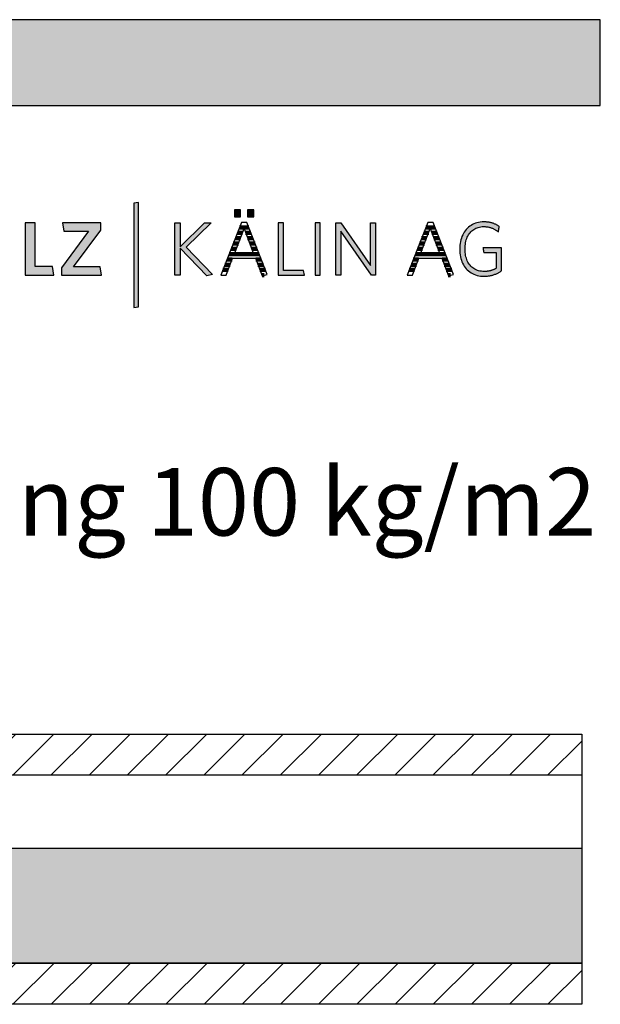
# Model space of a CAD drawing. Extents: x -795 to 1175, y -26020 to 729.
# Drawn here: x 745 to 1175, y -6020 to -5291 of the extents above; entities that cross this region are included whole.
import ezdxf

# ---------------------------------------------------------------- set-up
doc = ezdxf.new("R2010")
doc.units = 0
doc.header["$LTSCALE"] = 10
doc.layers.add('DETAIL_1', color=7, linetype='CONTINUOUS')
doc.styles.add('WHITNEY_BOOK', font='txt')
pattern_1 = [(45, (0, 0), (14.142136, -14.142136), [])]

# ---------------------------------------------------------------- blocks, each defined once
blk = doc.blocks.new('*X23')
at = {"layer": 'DETAIL_1', "color": 28, "linetype": 'CONTINUOUS', "lineweight": -2}
for p, q in [((909.81, -5448.91), (906.12, -5448.91)), ((910.6, -5444.98), (907.67, -5444.98)), ((914.48, -5444.98), (910.6, -5444.98)), ((916.03, -5448.91), (912.15, -5448.91)), ((906.78, -5456.79), (903.04, -5456.79)), ((908.3, -5452.85), (904.58, -5452.85)), ((917.57, -5452.85), (913.67, -5452.85)), ((919.12, -5456.79), (915.18, -5456.79)), ((922.22, -5464.66), (899.95, -5464.66)), ((905.27, -5460.72), (901.49, -5460.72)), ((920.67, -5460.72), (916.7, -5460.72)), ((900.71, -5472.54), (896.87, -5472.54)), ((902.21, -5468.6), (898.41, -5468.6)), ((923.77, -5468.6), (919.76, -5468.6)), ((925.32, -5472.54), (921.28, -5472.54)), ((899.21, -5476.47), (895.32, -5476.47)), ((926.87, -5476.47), (922.81, -5476.47)), ((926.01, -5480.41), (924.33, -5480.41))]:
    blk.add_line(p, q, dxfattribs=at)
blk = doc.blocks.new('*X24')
at = {"layer": 'DETAIL_1', "color": 28, "linetype": 'CONTINUOUS', "lineweight": -2}
for p, q in [((1047.35, -5448.91), (1044.01, -5448.91)), ((1052.36, -5444.98), (1045.55, -5444.98)), ((1047.7, -5448.91), (1047.35, -5448.91)), ((1053.91, -5448.91), (1050.03, -5448.91)), ((1043.43, -5456.79), (1040.92, -5456.79)), ((1045.39, -5452.85), (1042.46, -5452.85)), ((1044.67, -5456.79), (1043.43, -5456.79)), ((1046.18, -5452.85), (1045.39, -5452.85)), ((1055.46, -5452.85), (1051.55, -5452.85)), ((1057.01, -5456.79), (1053.06, -5456.79)), ((1039.51, -5464.66), (1037.83, -5464.66)), ((1041.47, -5460.72), (1039.38, -5460.72)), ((1060.11, -5464.66), (1039.51, -5464.66)), ((1043.15, -5460.72), (1041.47, -5460.72)), ((1058.56, -5460.72), (1054.58, -5460.72)), ((1035.58, -5472.54), (1034.75, -5472.54)), ((1038.59, -5472.54), (1035.58, -5472.54)), ((1037.54, -5468.6), (1036.29, -5468.6)), ((1040.1, -5468.6), (1037.54, -5468.6)), ((1061.66, -5468.6), (1057.64, -5468.6)), ((1063.21, -5472.54), (1059.17, -5472.54)), ((1033.62, -5476.47), (1033.21, -5476.47)), ((1037.09, -5476.47), (1033.62, -5476.47)), ((1064.75, -5476.47), (1060.69, -5476.47)), ((1063.89, -5480.41), (1062.21, -5480.41))]:
    blk.add_line(p, q, dxfattribs=at)

msp = doc.modelspace()

# ---------------------------------------------------------------- hatches: boundary and pattern name
at = {"layer": 'DETAIL_1', "linetype": 'CONTINUOUS'}
for color, points in [(28, [(-795.24, -5354.64), (1174.76, -5354.64), (1174.76, -5291.2), (-795.24, -5291.2)]), (42, [(832.75, -5426.49), (829.44, -5427.06), (829.44, -5504.24), (832.75, -5503.68)]), (28, [(908.46, -5432.06), (903.85, -5432.06), (903.85, -5437.06), (908.46, -5437.06)]), (28, [(918.17, -5432.06), (913.51, -5432.06), (913.51, -5437.06), (918.17, -5437.06)]), (28, [(756.36, -5441.61), (748.89, -5441.61), (748.89, -5480.36), (770.28, -5480.36), (769.27, -5473.79), (756.36, -5473.79)]), (28, [(804.89, -5447.06), (804.89, -5441.61), (776.64, -5441.61), (777.6, -5447.73), (795.85, -5447.73), (775.8, -5474.91), (775.8, -5480.36), (805.4, -5480.36), (804.44, -5474.24), (784.84, -5474.24)]), (28, [(863.7, -5480.36), (859.83, -5480.36), (859.83, -5441.61), (863.7, -5441.61), (863.7, -5459.24), (881.73, -5441.61), (886.67, -5441.61), (868.03, -5459.69), (887.74, -5479.86), (883.47, -5480.75), (863.7, -5460.37)]), (28, [(940.13, -5441.61), (936.26, -5441.61), (936.26, -5480.36), (955.64, -5480.36), (955.07, -5476.88), (940.13, -5476.88)]), (28, [(967.43, -5441.61), (963.56, -5441.61), (963.56, -5480.36), (967.43, -5480.36)]), (28, [(982.65, -5480.36), (979, -5480.36), (979, -5441.61), (982.65, -5441.61), (1004.61, -5473.23), (1004.61, -5441.61), (1008.26, -5441.61), (1008.26, -5480.36), (1005.28, -5480.36), (982.65, -5447.73)]), (28, [(1074.87, -5457.4), (1075.05, -5456.28), (1075.29, -5455.21), (1075.57, -5454.17), (1075.91, -5453.18), (1076.29, -5452.23), (1076.72, -5451.33), (1077.2, -5450.48), (1077.72, -5449.68), (1078.3, -5448.92), (1078.91, -5448.22), (1079.57, -5447.58), (1080.27, -5446.99), (1081.02, -5446.45), (1081.81, -5445.97), (1082.64, -5445.55), (1083.51, -5445.19), (1084.42, -5444.9), (1085.37, -5444.67), (1086.36, -5444.5), (1087.38, -5444.4), (1088.45, -5444.36), (1089, -5444.37), (1089.54, -5444.39), (1090.07, -5444.43), (1090.59, -5444.49), (1091.11, -5444.56), (1091.61, -5444.64), (1092.11, -5444.74), (1092.59, -5444.85), (1093.07, -5444.98), (1093.54, -5445.12), (1094, -5445.27), (1094.46, -5445.44), (1094.9, -5445.61), (1095.34, -5445.8), (1095.77, -5446), (1096.19, -5446.21), (1096.6, -5446.43), (1097.01, -5446.66), (1097.41, -5446.9), (1097.8, -5447.15), (1098.18, -5447.41), (1098.56, -5447.68), (1098.92, -5447.95), (1099.29, -5448.24), (1099.29, -5448.22), (1099.3, -5448.16), (1099.32, -5448.07), (1099.34, -5447.94), (1099.36, -5447.79), (1099.39, -5447.61), (1099.42, -5447.42), (1099.46, -5447.2), (1099.5, -5446.97), (1099.54, -5446.74), (1099.58, -5446.49), (1099.62, -5446.24), (1099.67, -5445.99), (1099.71, -5445.75), (1099.75, -5445.51), (1099.79, -5445.28), (1099.82, -5445.07), (1099.86, -5444.87), (1099.88, -5444.7), (1099.91, -5444.54), (1099.93, -5444.42), (1099.95, -5444.33), (1099.96, -5444.27), (1099.96, -5444.25), (1099.58, -5443.99), (1099.2, -5443.73), (1098.81, -5443.49), (1098.41, -5443.26), (1098, -5443.03), (1097.59, -5442.82), (1097.16, -5442.62), (1096.73, -5442.43), (1096.29, -5442.24), (1095.83, -5442.07), (1095.37, -5441.91), (1094.91, -5441.76), (1094.43, -5441.63), (1093.94, -5441.5), (1093.44, -5441.38), (1092.93, -5441.28), (1092.42, -5441.19), (1091.89, -5441.11), (1091.35, -5441.04), (1090.8, -5440.98), (1090.24, -5440.94), (1089.67, -5440.9), (1089.09, -5440.89), (1088.5, -5440.88), (1087.17, -5440.92), (1085.87, -5441.05), (1084.62, -5441.26), (1083.42, -5441.55), (1082.25, -5441.91), (1081.14, -5442.36), (1080.07, -5442.87), (1079.05, -5443.46), (1078.09, -5444.12), (1077.17, -5444.85), (1076.31, -5445.64), (1075.51, -5446.5), (1074.76, -5447.41), (1074.07, -5448.39), (1073.44, -5449.43), (1072.86, -5450.52), (1072.35, -5451.67), (1071.91, -5452.87), (1071.53, -5454.12), (1071.21, -5455.41), (1070.96, -5456.76), (1070.79, -5458.14), (1070.68, -5459.57), (1070.64, -5461.04), (1070.68, -5462.5), (1070.78, -5463.93), (1070.95, -5465.31), (1071.19, -5466.64), (1071.5, -5467.93), (1071.87, -5469.17), (1072.31, -5470.37), (1072.81, -5471.51), (1073.38, -5472.59), (1074.01, -5473.62), (1074.7, -5474.6), (1075.44, -5475.51), (1076.25, -5476.36), (1077.12, -5477.15), (1078.05, -5477.87), (1079.03, -5478.53), (1080.07, -5479.11), (1081.16, -5479.63), (1082.31, -5480.06), (1083.51, -5480.43), (1084.77, -5480.72), (1086.07, -5480.92), (1087.43, -5481.05), (1088.84, -5481.09), (1089.46, -5481.08), (1090.07, -5481.06), (1090.67, -5481.02), (1091.27, -5480.96), (1091.86, -5480.89), (1092.43, -5480.81), (1093.01, -5480.71), (1093.57, -5480.6), (1094.12, -5480.47), (1094.67, -5480.33), (1095.21, -5480.18), (1095.74, -5480.01), (1096.27, -5479.83), (1096.78, -5479.64), (1097.29, -5479.44), (1097.8, -5479.23), (1098.29, -5479), (1098.78, -5478.77), (1099.27, -5478.52), (1099.74, -5478.27), (1100.21, -5478.01), (1100.68, -5477.73), (1101.14, -5477.45), (1101.59, -5477.16), (1101.59, -5477.07), (1101.59, -5476.82), (1101.59, -5476.42), (1101.59, -5475.89), (1101.59, -5475.24), (1101.59, -5474.48), (1101.59, -5473.64), (1101.59, -5472.72), (1101.59, -5471.74), (1101.59, -5470.72), (1101.59, -5469.66), (1101.59, -5468.6), (1101.59, -5467.53), (1101.59, -5466.47), (1101.59, -5465.45), (1101.59, -5464.47), (1101.59, -5463.55), (1101.59, -5462.71), (1101.59, -5461.95), (1101.59, -5461.3), (1101.59, -5460.77), (1101.59, -5460.37), (1101.59, -5460.12), (1101.59, -5460.03), (1101.52, -5460.03), (1101.32, -5460.03), (1101, -5460.03), (1100.57, -5460.03), (1100.05, -5460.03), (1099.45, -5460.03), (1098.77, -5460.03), (1098.04, -5460.03), (1097.25, -5460.03), (1096.43, -5460.03), (1095.59, -5460.03), (1094.74, -5460.03), (1093.88, -5460.03), (1093.04, -5460.03), (1092.22, -5460.03), (1091.44, -5460.03), (1090.7, -5460.03), (1090.03, -5460.03), (1089.42, -5460.03), (1088.9, -5460.03), (1088.47, -5460.03), (1088.15, -5460.03), (1087.95, -5460.03), (1087.88, -5460.03), (1087.89, -5460.05), (1087.9, -5460.1), (1087.91, -5460.18), (1087.93, -5460.29), (1087.95, -5460.42), (1087.97, -5460.58), (1088, -5460.75), (1088.03, -5460.93), (1088.06, -5461.13), (1088.1, -5461.34), (1088.13, -5461.55), (1088.17, -5461.77), (1088.2, -5461.99), (1088.24, -5462.2), (1088.27, -5462.41), (1088.3, -5462.61), (1088.33, -5462.8), (1088.36, -5462.97), (1088.38, -5463.12), (1088.41, -5463.25), (1088.42, -5463.36), (1088.44, -5463.44), (1088.44, -5463.49), (1088.45, -5463.51), (1088.49, -5463.51), (1088.63, -5463.51), (1088.85, -5463.51), (1089.14, -5463.51), (1089.49, -5463.51), (1089.9, -5463.51), (1090.36, -5463.51), (1090.86, -5463.51), (1091.4, -5463.51), (1091.95, -5463.51), (1092.53, -5463.51), (1093.11, -5463.51), (1093.69, -5463.51), (1094.26, -5463.51), (1094.82, -5463.51), (1095.35, -5463.51), (1095.85, -5463.51), (1096.31, -5463.51), (1096.72, -5463.51), (1097.08, -5463.51), (1097.37, -5463.51), (1097.59, -5463.51), (1097.72, -5463.51), (1097.77, -5463.51), (1097.77, -5463.57), (1097.77, -5463.74), (1097.77, -5464.01), (1097.77, -5464.37), (1097.77, -5464.82), (1097.77, -5465.33), (1097.77, -5465.9), (1097.77, -5466.53), (1097.77, -5467.19), (1097.77, -5467.89), (1097.77, -5468.6), (1097.77, -5469.33), (1097.77, -5470.05), (1097.77, -5470.77), (1097.77, -5471.46), (1097.77, -5472.12), (1097.77, -5472.75), (1097.77, -5473.32), (1097.77, -5473.84), (1097.77, -5474.28), (1097.77, -5474.64), (1097.77, -5474.91), (1097.77, -5475.08), (1097.77, -5475.14), (1097.45, -5475.33), (1097.12, -5475.52), (1096.8, -5475.69), (1096.47, -5475.86), (1096.14, -5476.03), (1095.81, -5476.18), (1095.47, -5476.33), (1095.13, -5476.46), (1094.79, -5476.59), (1094.44, -5476.72), (1094.09, -5476.83), (1093.73, -5476.94), (1093.37, -5477.03), (1093, -5477.12), (1092.63, -5477.2), (1092.25, -5477.28), (1091.86, -5477.34), (1091.46, -5477.4), (1091.05, -5477.44), (1090.64, -5477.48), (1090.22, -5477.51), (1089.79, -5477.54), (1089.35, -5477.55), (1088.9, -5477.55), (1087.78, -5477.52), (1086.7, -5477.42), (1085.67, -5477.25), (1084.68, -5477.02), (1083.73, -5476.73), (1082.83, -5476.37), (1081.97, -5475.95), (1081.15, -5475.48), (1080.38, -5474.95), (1079.66, -5474.36), (1078.98, -5473.71), (1078.35, -5473.02), (1077.77, -5472.27), (1077.23, -5471.47), (1076.75, -5470.62), (1076.31, -5469.72), (1075.92, -5468.78), (1075.58, -5467.79), (1075.29, -5466.76), (1075.06, -5465.68), (1074.87, -5464.57), (1074.74, -5463.41), (1074.66, -5462.22), (1074.63, -5460.99), (1074.66, -5459.75), (1074.74, -5458.56)])]:
    msp.add_hatch(color=color, dxfattribs=at).paths.add_polyline_path(points)
h = msp.add_hatch(dxfattribs=at)
h.set_pattern_fill('ANSI31', color=9, scale=6.299252, style=0, pattern_type=2)
h.set_pattern_definition(pattern_1)
h.paths.add_polyline_path([(373.5, -5850.5), (373.5, -5820), (1161, -5820), (1161, -5850.5)])
h = msp.add_hatch(dxfattribs=at)
h.set_pattern_fill('AR-CONC', color=9, scale=0.157481, style=0, pattern_type=2)
h.set_pattern_definition([(50, (0, 0), (-25.12378, 2.198046), [2.62706, -28.89763]), (355, (0, 0), (-4.8601, 26.34736), [2.10165, -23.1181]), (100.4514, (2.094, -0.183), (-20.2637, -24.1493), [2.23265, -24.55921]), (46.1842, (0, 7.005), (-37.38271, 5.7977), [3.94058, -43.34644]), (96.6356, (3.115, 6.522), (-32.73883, -34.12085), [3.34898, -36.8388]), (351.1842, (0, 7.005), (32.7388, 34.12088), [3.15247, -34.67716]), (21, (3.503, 5.254), (-20.90812, 14.102705), [2.62706, -28.89763]), (326, (3.503, 5.254), (8.52271, 25.40014), [2.10165, -23.1181]), (71.4514, (5.245, 4.08), (-29.43084, -11.29742), [2.23265, -24.55921]), (37.5, (0, 0), (0.425927, 11.660417), [0.025, -22.837884, 0.025, -23.46838, 0.025, -23.20567]), (7.5, (0, 0), (9.21465, 13.81523), [0.025, -13.380477, 0.025, -22.312472, 0.025, -8.844427]), (-32.5, (-7.811, 0), (18.698427, -0.79004), [0.025, -8.756858, 0.025, -27.3214, 0.025, -36.253393]), (-42.5, (-11.314, 0), (20.427514, 3.50642), [0.025, -11.383915, 0.025, -18.14421, 0.025, -25.745163])])
h.paths.add_polyline_path([(373.5, -5904.5), (1161, -5904.5), (1161, -5989.5), (373.5, -5989.5)])
h = msp.add_hatch(dxfattribs=at)
h.set_pattern_fill('ANSI31', color=9, scale=6.299252, style=0, pattern_type=2)
h.set_pattern_definition(pattern_1)
h.paths.add_polyline_path([(373.5, -6020), (373.5, -5989.5), (1161, -5989.5), (1161, -6020)])

# ---------------------------------------------------------------- linework, layer by layer
at = {"layer": 'DETAIL_1', "color": 28, "linetype": 'CONTINUOUS', "lineweight": -2}
for p, q in [((913.06, -5441.38), (909.07, -5441.38)), ((1046.96, -5441.38), (1031.68, -5480.36))]:
    msp.add_line(p, q, dxfattribs=at)
at = {"layer": 'DETAIL_1', "color": 36, "linetype": 'CONTINUOUS', "lineweight": -2}
msp.add_line((1161, -5820), (1161, -6020), dxfattribs=at)
at = {"layer": 'DETAIL_1', "color": 28, "linetype": 'CONTINUOUS', "lineweight": -3}
for points in [[(-795.24, -5354.64), (1174.76, -5354.64), (1174.76, -5291.2), (-795.24, -5291.2)], [(908.46, -5432.06), (903.85, -5432.06), (903.85, -5437.06), (908.46, -5437.06)], [(918.17, -5432.06), (913.51, -5432.06), (913.51, -5437.06), (918.17, -5437.06)], [(756.36, -5441.61), (748.89, -5441.61), (748.89, -5480.36), (770.28, -5480.36), (769.27, -5473.79), (756.36, -5473.79)], [(804.89, -5447.06), (804.89, -5441.61), (776.64, -5441.61), (777.6, -5447.73), (795.85, -5447.73), (775.8, -5474.91), (775.8, -5480.36), (805.4, -5480.36), (804.44, -5474.24), (784.84, -5474.24)], [(863.7, -5480.36), (859.83, -5480.36), (859.83, -5441.61), (863.7, -5441.61), (863.7, -5459.24), (881.73, -5441.61), (886.67, -5441.61), (868.03, -5459.69), (887.74, -5479.86), (883.47, -5480.75), (863.7, -5460.37)], [(940.13, -5441.61), (936.26, -5441.61), (936.26, -5480.36), (955.64, -5480.36), (955.07, -5476.88), (940.13, -5476.88)], [(967.43, -5441.61), (963.56, -5441.61), (963.56, -5480.36), (967.43, -5480.36)], [(982.65, -5480.36), (979, -5480.36), (979, -5441.61), (982.65, -5441.61), (1004.61, -5473.23), (1004.61, -5441.61), (1008.26, -5441.61), (1008.26, -5480.36), (1005.28, -5480.36), (982.65, -5447.73)], [(1074.87, -5457.4), (1075.05, -5456.28), (1075.29, -5455.21), (1075.57, -5454.17), (1075.91, -5453.18), (1076.29, -5452.23), (1076.72, -5451.33), (1077.2, -5450.48), (1077.72, -5449.68), (1078.3, -5448.92), (1078.91, -5448.22), (1079.57, -5447.58), (1080.27, -5446.99), (1081.02, -5446.45), (1081.81, -5445.97), (1082.64, -5445.55), (1083.51, -5445.19), (1084.42, -5444.9), (1085.37, -5444.67), (1086.36, -5444.5), (1087.38, -5444.4), (1088.45, -5444.36), (1089, -5444.37), (1089.54, -5444.39), (1090.07, -5444.43), (1090.59, -5444.49), (1091.11, -5444.56), (1091.61, -5444.64), (1092.11, -5444.74), (1092.59, -5444.85), (1093.07, -5444.98), (1093.54, -5445.12), (1094, -5445.27), (1094.46, -5445.44), (1094.9, -5445.61), (1095.34, -5445.8), (1095.77, -5446), (1096.19, -5446.21), (1096.6, -5446.43), (1097.01, -5446.66), (1097.41, -5446.9), (1097.8, -5447.15), (1098.18, -5447.41), (1098.56, -5447.68), (1098.92, -5447.95), (1099.29, -5448.24), (1099.29, -5448.22), (1099.3, -5448.16), (1099.32, -5448.07), (1099.34, -5447.94), (1099.36, -5447.79), (1099.39, -5447.61), (1099.42, -5447.42), (1099.46, -5447.2), (1099.5, -5446.97), (1099.54, -5446.74), (1099.58, -5446.49), (1099.62, -5446.24), (1099.67, -5445.99), (1099.71, -5445.75), (1099.75, -5445.51), (1099.79, -5445.28), (1099.82, -5445.07), (1099.86, -5444.87), (1099.88, -5444.7), (1099.91, -5444.54), (1099.93, -5444.42), (1099.95, -5444.33), (1099.96, -5444.27), (1099.96, -5444.25), (1099.58, -5443.99), (1099.2, -5443.73), (1098.81, -5443.49), (1098.41, -5443.26), (1098, -5443.03), (1097.59, -5442.82), (1097.16, -5442.62), (1096.73, -5442.43), (1096.29, -5442.24), (1095.83, -5442.07), (1095.37, -5441.91), (1094.91, -5441.76), (1094.43, -5441.63), (1093.94, -5441.5), (1093.44, -5441.38), (1092.93, -5441.28), (1092.42, -5441.19), (1091.89, -5441.11), (1091.35, -5441.04), (1090.8, -5440.98), (1090.24, -5440.94), (1089.67, -5440.9), (1089.09, -5440.89), (1088.5, -5440.88), (1087.17, -5440.92), (1085.87, -5441.05), (1084.62, -5441.26), (1083.42, -5441.55), (1082.25, -5441.91), (1081.14, -5442.36), (1080.07, -5442.87), (1079.05, -5443.46), (1078.09, -5444.12), (1077.17, -5444.85), (1076.31, -5445.64), (1075.51, -5446.5), (1074.76, -5447.41), (1074.07, -5448.39), (1073.44, -5449.43), (1072.86, -5450.52), (1072.35, -5451.67), (1071.91, -5452.87), (1071.53, -5454.12), (1071.21, -5455.41), (1070.96, -5456.76), (1070.79, -5458.14), (1070.68, -5459.57), (1070.64, -5461.04), (1070.68, -5462.5), (1070.78, -5463.93), (1070.95, -5465.31), (1071.19, -5466.64), (1071.5, -5467.93), (1071.87, -5469.17), (1072.31, -5470.37), (1072.81, -5471.51), (1073.38, -5472.59), (1074.01, -5473.62), (1074.7, -5474.6), (1075.44, -5475.51), (1076.25, -5476.36), (1077.12, -5477.15), (1078.05, -5477.87), (1079.03, -5478.53), (1080.07, -5479.11), (1081.16, -5479.63), (1082.31, -5480.06), (1083.51, -5480.43), (1084.77, -5480.72), (1086.07, -5480.92), (1087.43, -5481.05), (1088.84, -5481.09), (1089.46, -5481.08), (1090.07, -5481.06), (1090.67, -5481.02), (1091.27, -5480.96), (1091.86, -5480.89), (1092.43, -5480.81), (1093.01, -5480.71), (1093.57, -5480.6), (1094.12, -5480.47), (1094.67, -5480.33), (1095.21, -5480.18), (1095.74, -5480.01), (1096.27, -5479.83), (1096.78, -5479.64), (1097.29, -5479.44), (1097.8, -5479.23), (1098.29, -5479), (1098.78, -5478.77), (1099.27, -5478.52), (1099.74, -5478.27), (1100.21, -5478.01), (1100.68, -5477.73), (1101.14, -5477.45), (1101.59, -5477.16), (1101.59, -5477.07), (1101.59, -5476.82), (1101.59, -5476.42), (1101.59, -5475.89), (1101.59, -5475.24), (1101.59, -5474.48), (1101.59, -5473.64), (1101.59, -5472.72), (1101.59, -5471.74), (1101.59, -5470.72), (1101.59, -5469.66), (1101.59, -5468.6), (1101.59, -5467.53), (1101.59, -5466.47), (1101.59, -5465.45), (1101.59, -5464.47), (1101.59, -5463.55), (1101.59, -5462.71), (1101.59, -5461.95), (1101.59, -5461.3), (1101.59, -5460.77), (1101.59, -5460.37), (1101.59, -5460.12), (1101.59, -5460.03), (1101.52, -5460.03), (1101.32, -5460.03), (1101, -5460.03), (1100.57, -5460.03), (1100.05, -5460.03), (1099.45, -5460.03), (1098.77, -5460.03), (1098.04, -5460.03), (1097.25, -5460.03), (1096.43, -5460.03), (1095.59, -5460.03), (1094.74, -5460.03), (1093.88, -5460.03), (1093.04, -5460.03), (1092.22, -5460.03), (1091.44, -5460.03), (1090.7, -5460.03), (1090.03, -5460.03), (1089.42, -5460.03), (1088.9, -5460.03), (1088.47, -5460.03), (1088.15, -5460.03), (1087.95, -5460.03), (1087.88, -5460.03), (1087.89, -5460.05), (1087.9, -5460.1), (1087.91, -5460.18), (1087.93, -5460.29), (1087.95, -5460.42), (1087.97, -5460.58), (1088, -5460.75), (1088.03, -5460.93), (1088.06, -5461.13), (1088.1, -5461.34), (1088.13, -5461.55), (1088.17, -5461.77), (1088.2, -5461.99), (1088.24, -5462.2), (1088.27, -5462.41), (1088.3, -5462.61), (1088.33, -5462.8), (1088.36, -5462.97), (1088.38, -5463.12), (1088.41, -5463.25), (1088.42, -5463.36), (1088.44, -5463.44), (1088.44, -5463.49), (1088.45, -5463.51), (1088.49, -5463.51), (1088.63, -5463.51), (1088.85, -5463.51), (1089.14, -5463.51), (1089.49, -5463.51), (1089.9, -5463.51), (1090.36, -5463.51), (1090.86, -5463.51), (1091.4, -5463.51), (1091.95, -5463.51), (1092.53, -5463.51), (1093.11, -5463.51), (1093.69, -5463.51), (1094.26, -5463.51), (1094.82, -5463.51), (1095.35, -5463.51), (1095.85, -5463.51), (1096.31, -5463.51), (1096.72, -5463.51), (1097.08, -5463.51), (1097.37, -5463.51), (1097.59, -5463.51), (1097.72, -5463.51), (1097.77, -5463.51), (1097.77, -5463.57), (1097.77, -5463.74), (1097.77, -5464.01), (1097.77, -5464.37), (1097.77, -5464.82), (1097.77, -5465.33), (1097.77, -5465.9), (1097.77, -5466.53), (1097.77, -5467.19), (1097.77, -5467.89), (1097.77, -5468.6), (1097.77, -5469.33), (1097.77, -5470.05), (1097.77, -5470.77), (1097.77, -5471.46), (1097.77, -5472.12), (1097.77, -5472.75), (1097.77, -5473.32), (1097.77, -5473.84), (1097.77, -5474.28), (1097.77, -5474.64), (1097.77, -5474.91), (1097.77, -5475.08), (1097.77, -5475.14), (1097.45, -5475.33), (1097.12, -5475.52), (1096.8, -5475.69), (1096.47, -5475.86), (1096.14, -5476.03), (1095.81, -5476.18), (1095.47, -5476.33), (1095.13, -5476.46), (1094.79, -5476.59), (1094.44, -5476.72), (1094.09, -5476.83), (1093.73, -5476.94), (1093.37, -5477.03), (1093, -5477.12), (1092.63, -5477.2), (1092.25, -5477.28), (1091.86, -5477.34), (1091.46, -5477.4), (1091.05, -5477.44), (1090.64, -5477.48), (1090.22, -5477.51), (1089.79, -5477.54), (1089.35, -5477.55), (1088.9, -5477.55), (1087.78, -5477.52), (1086.7, -5477.42), (1085.67, -5477.25), (1084.68, -5477.02), (1083.73, -5476.73), (1082.83, -5476.37), (1081.97, -5475.95), (1081.15, -5475.48), (1080.38, -5474.95), (1079.66, -5474.36), (1078.98, -5473.71), (1078.35, -5473.02), (1077.77, -5472.27), (1077.23, -5471.47), (1076.75, -5470.62), (1076.31, -5469.72), (1075.92, -5468.78), (1075.58, -5467.79), (1075.29, -5466.76), (1075.06, -5465.68), (1074.87, -5464.57), (1074.74, -5463.41), (1074.66, -5462.22), (1074.63, -5460.99), (1074.66, -5459.75), (1074.74, -5458.56)]]:
    msp.add_lwpolyline(points, close=True, dxfattribs=at)
at = {"layer": 'DETAIL_1', "color": 42, "linetype": 'CONTINUOUS', "lineweight": -3}
msp.add_lwpolyline([(832.75, -5426.49), (829.44, -5427.06), (829.44, -5504.24), (832.75, -5503.68)], close=True, dxfattribs=at)
at = {"layer": 'DETAIL_1', "color": 28, "linetype": 'CONTINUOUS', "lineweight": -3}
for points in [[(909.07, -5441.38), (893.8, -5480.36), (897.73, -5480.36), (902.5, -5467.84), (919.46, -5467.84), (924.46, -5480.75), (928.23, -5479.91), (913.06, -5441.38)], [(1031.68, -5480.36), (1035.61, -5480.36), (1040.39, -5467.84), (1057.35, -5467.84), (1062.35, -5480.75), (1066.11, -5479.91), (1050.95, -5441.38), (1046.96, -5441.38)], [(910.98, -5445.88), (918.12, -5464.41), (903.85, -5464.41), (910.98, -5445.88)], [(1048.87, -5445.88), (1056, -5464.41), (1041.73, -5464.41), (1048.87, -5445.88)]]:
    msp.add_lwpolyline(points, dxfattribs=at)
at = {"layer": 'DETAIL_1', "color": 36, "linetype": 'CONTINUOUS', "lineweight": -3}
for points in [[(373.5, -5850.5), (373.5, -5820), (1161, -5820), (1161, -5850.5)], [(373.5, -6020), (373.5, -5989.5), (1161, -5989.5), (1161, -6020)]]:
    msp.add_lwpolyline(points, close=True, dxfattribs=at)
at = {"layer": 'DETAIL_1', "color": 9, "linetype": 'CONTINUOUS', "lineweight": -3}
msp.add_lwpolyline([(373.5, -5904.5), (1161, -5904.5), (1161, -5989.5), (373.5, -5989.5)], close=True, dxfattribs=at)

# ---------------------------------------------------------------- block references
at = {"layer": 'DETAIL_1', "color": 0, "lineweight": 211}
for name in ['*X23', '*X24']:
    msp.add_blockref(name, (0, 0), dxfattribs=at)

# ---------------------------------------------------------------- texts
at = {"layer": 'DETAIL_1', "color": 1, "lineweight": -3, "style": 'WHITNEY_BOOK'}
msp.add_text('Kalksplittschüttung 100 kg/m2', height=50, dxfattribs=at).set_placement((197.96, -5673.04))

doc.saveas('drawing.dxf')
